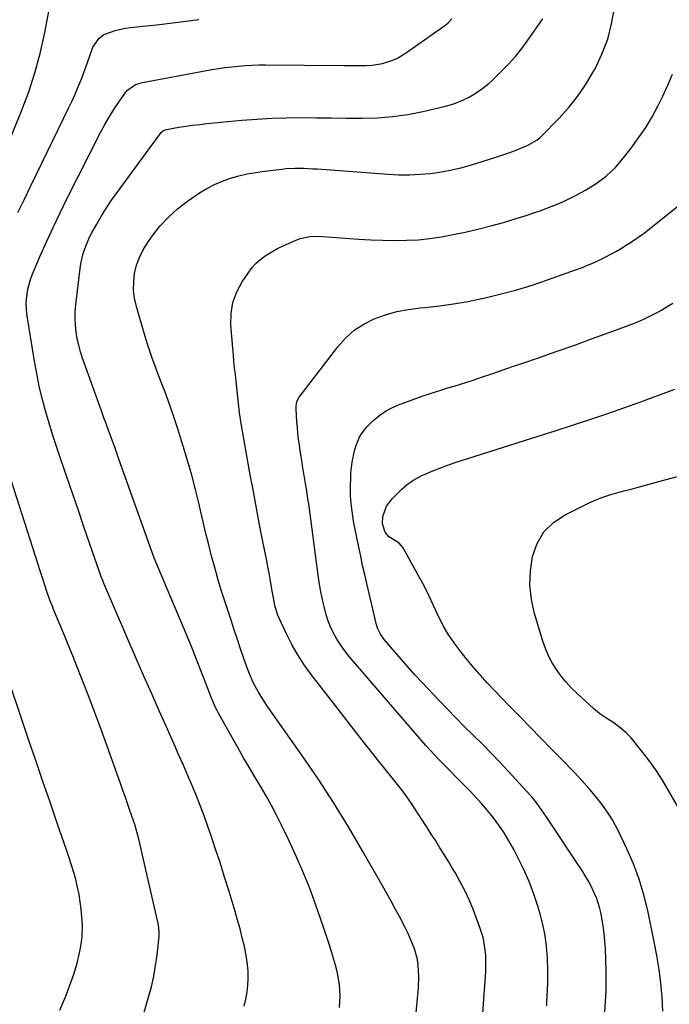
# Model space of a CAD drawing. Units: inches. Extents: x 1885136 to 1889710, y 432604 to 437960.
# Drawn here: x 1885516 to 1885793, y 435845 to 436266 of the extents above; entities that cross this region are included whole.
import ezdxf

# ---------------------------------------------------------------- set-up
doc = ezdxf.new("R2010")
doc.units = ezdxf.units.IN
doc.header["$MEASUREMENT"] = 0
doc.layers.add('7', color=7, linetype='Continuous')
doc.layers.add('8', color=7, linetype='Continuous')

msp = doc.modelspace()

# ---------------------------------------------------------------- linework, layer by layer
at = {"layer": '7', "color": 18}
for points in [[(1885511.86, 436215.38, 1788), (1885516.53, 436226.9, 1788), (1885519.49, 436234.87, 1788), (1885522.14, 436242.92, 1788), (1885524.31, 436251.12, 1788), (1885526.18, 436259.4, 1788), (1885529.26, 436275.22, 1788)], [(1885684.49, 435833.69, 1796), (1885686.16, 435851.92, 1796), (1885686.36, 435856.74, 1796), (1885686.06, 435861.54, 1796), (1885685.68, 435863.92, 1796), (1885684.47, 435868.55, 1796), (1885683.52, 435871.04, 1796), (1885682.49, 435873.38, 1796), (1885681.42, 435875.69, 1796), (1885680.29, 435877.97, 1796), (1885678, 435882.34, 1796), (1885676.22, 435885.64, 1796), (1885674.43, 435888.92, 1796), (1885672.61, 435892.2, 1796), (1885670.77, 435895.46, 1796), (1885662.42, 435910.15, 1796), (1885656.25, 435920.65, 1796), (1885649.87, 435931.03, 1796), (1885643.19, 435941.22, 1796), (1885636.32, 435951.28, 1796), (1885621.65, 435972.06, 1796), (1885620.29, 435974.06, 1796), (1885617.77, 435978.17, 1796), (1885615.51, 435982.43, 1796), (1885613.58, 435986.85, 1796), (1885612.73, 435989.11, 1796), (1885611.48, 435992.67, 1796), (1885610.08, 435996.74, 1796), (1885608.68, 436000.81, 1796), (1885607.32, 436004.89, 1796), (1885605.98, 436008.98, 1796), (1885603.34, 436017.08, 1796), (1885601.83, 436021.87, 1796), (1885600.38, 436026.67, 1796), (1885599.01, 436031.51, 1796), (1885597.7, 436036.35, 1796), (1885596.45, 436041.22, 1796), (1885595.24, 436046.09, 1796), (1885594.06, 436050.98, 1796), (1885592.92, 436055.87, 1796), (1885592.3, 436058.59, 1796), (1885590.79, 436064.83, 1796), (1885589.18, 436071.03, 1796), (1885587.42, 436077.2, 1796), (1885585.55, 436083.34, 1796), (1885583.04, 436091.25, 1796), (1885581.36, 436096.33, 1796), (1885579.61, 436101.39, 1796), (1885577.76, 436106.41, 1796), (1885575.84, 436111.4, 1796), (1885573.93, 436116.4, 1796), (1885572.12, 436121.44, 1796), (1885570.45, 436126.52, 1796), (1885568.87, 436131.63, 1796), (1885565.53, 436143.05, 1796), (1885564.76, 436146.56, 1796), (1885564.32, 436150.08, 1796), (1885564.38, 436153.64, 1796), (1885564.75, 436157.2, 1796), (1885565.62, 436160.69, 1796), (1885566.77, 436164.06, 1796), (1885568.35, 436167.25, 1796), (1885570.23, 436170.31, 1796), (1885572.26, 436173.17, 1796), (1885575.58, 436177.37, 1796), (1885579.17, 436181.29, 1796), (1885583.15, 436184.81, 1796), (1885587.4, 436188.07, 1796), (1885592.56, 436191.6, 1796), (1885595.69, 436193.53, 1796), (1885598.92, 436195.26, 1796), (1885602.3, 436196.67, 1796), (1885605.78, 436197.88, 1796), (1885609.35, 436198.84, 1796), (1885612.94, 436199.69, 1796), (1885616.58, 436200.35, 1796), (1885620.23, 436200.9, 1796), (1885627.67, 436201.82, 1796), (1885629.57, 436202.01, 1796), (1885633.37, 436202.2, 1796), (1885637.18, 436202.14, 1796), (1885640.99, 436201.95, 1796), (1885642.89, 436201.83, 1796), (1885673.19, 436199.56, 1796), (1885677.76, 436199.35, 1796), (1885682.32, 436199.32, 1796), (1885686.88, 436199.55, 1796), (1885691.43, 436199.96, 1796), (1885695.96, 436200.62, 1796), (1885700.45, 436201.45, 1796), (1885704.89, 436202.51, 1796), (1885709.3, 436203.73, 1796), (1885716.17, 436205.83, 1796), (1885719.22, 436206.81, 1796), (1885722.25, 436207.83, 1796), (1885725.26, 436208.93, 1796), (1885728.25, 436210.07, 1796), (1885732.35, 436211.7, 1796), (1885733.26, 436212.1, 1796), (1885736.71, 436214.09, 1796), (1885738.25, 436215.35, 1796), (1885738.97, 436216.04, 1796), (1885746.17, 436223.44, 1796), (1885750.28, 436228.01, 1796), (1885754.12, 436232.77, 1796), (1885757.57, 436237.82, 1796), (1885760.76, 436243.07, 1796), (1885761.67, 436244.7, 1796), (1885764.63, 436250.88, 1796), (1885767.08, 436257.24, 1796), (1885768.77, 436263.83, 1796), (1885769.94, 436270.59, 1796)], [(1885611.67, 435844.09, 1792), (1885612.34, 435847.02, 1792), (1885612.87, 435849.96, 1792), (1885613.18, 435852.94, 1792), (1885613.34, 435855.94, 1792), (1885613.28, 435858.94, 1792), (1885613.08, 435861.92, 1792), (1885612.66, 435864.88, 1792), (1885611.7, 435869.54, 1792), (1885610.79, 435873.32, 1792), (1885609.83, 435877.09, 1792), (1885608.79, 435880.84, 1792), (1885607.7, 435884.57, 1792), (1885605.13, 435893.06, 1792), (1885603.22, 435899.23, 1792), (1885601.27, 435905.39, 1792), (1885599.24, 435911.53, 1792), (1885597.17, 435917.65, 1792), (1885596.06, 435920.89, 1792), (1885594.46, 435925.36, 1792), (1885592.8, 435929.81, 1792), (1885591.05, 435934.22, 1792), (1885589.23, 435938.6, 1792), (1885587.35, 435942.96, 1792), (1885585.46, 435947.32, 1792), (1885583.54, 435951.66, 1792), (1885581.62, 435956, 1792), (1885578.75, 435962.4, 1792), (1885575.39, 435969.95, 1792), (1885572.05, 435977.5, 1792), (1885568.74, 435985.06, 1792), (1885565.45, 435992.63, 1792), (1885551.75, 436024.36, 1792), (1885551.23, 436025.57, 1792), (1885550.28, 436028.02, 1792), (1885549.83, 436029.26, 1792), (1885545.47, 436041.93, 1792), (1885543.08, 436048.89, 1792), (1885540.68, 436055.85, 1792), (1885538.3, 436062.81, 1792), (1885535.91, 436069.77, 1792), (1885533.23, 436077.63, 1792), (1885531.5, 436082.81, 1792), (1885529.82, 436088, 1792), (1885528.23, 436093.22, 1792), (1885526.68, 436098.46, 1792), (1885525.27, 436103.73, 1792), (1885523.99, 436109.03, 1792), (1885522.91, 436114.37, 1792), (1885521.95, 436119.74, 1792), (1885518.71, 436139.98, 1792), (1885518.36, 436144.21, 1792), (1885518.45, 436146.32, 1792), (1885519.07, 436150.53, 1792), (1885520.23, 436154.62, 1792), (1885520.99, 436156.61, 1792), (1885524.55, 436164.93, 1792), (1885527.23, 436171.03, 1792), (1885529.99, 436177.09, 1792), (1885532.86, 436183.1, 1792), (1885535.81, 436189.08, 1792), (1885550.21, 436217.49, 1792), (1885551.97, 436220.79, 1792), (1885553.82, 436224.03, 1792), (1885555.81, 436227.19, 1792), (1885557.9, 436230.29, 1792), (1885560.97, 436234.65, 1792), (1885561.64, 436235.47, 1792), (1885565.06, 436237.87, 1792), (1885567.06, 436238.57, 1792), (1885568.09, 436238.81, 1792), (1885597.82, 436244.28, 1792), (1885600.66, 436244.76, 1792), (1885603.5, 436245.19, 1792), (1885606.35, 436245.53, 1792), (1885609.21, 436245.83, 1792), (1885612.08, 436246.04, 1792), (1885614.95, 436246.2, 1792), (1885617.82, 436246.27, 1792), (1885620.69, 436246.29, 1792), (1885654.25, 436246.01, 1792), (1885659.05, 436246, 1792), (1885663.85, 436246.06, 1792), (1885666.35, 436246.2, 1792), (1885670.82, 436246.93, 1792), (1885675.14, 436248.3, 1792), (1885677.21, 436249.22, 1792), (1885681.09, 436251.55, 1792), (1885697.39, 436263.14, 1792), (1885697.87, 436263.5, 1792), (1885698.81, 436264.24, 1792), (1885700.43, 436265.96, 1792)], [(1885652.31, 435843.53, 1794), (1885652.69, 435848.42, 1794), (1885652.35, 435853.31, 1794), (1885651.48, 435858.16, 1794), (1885650.9, 435860.55, 1794), (1885650.24, 435862.93, 1794), (1885649.35, 435865.88, 1794), (1885648.17, 435869.71, 1794), (1885646.96, 435873.53, 1794), (1885645.7, 435877.33, 1794), (1885644.4, 435881.12, 1794), (1885642.1, 435887.68, 1794), (1885639.51, 435894.7, 1794), (1885636.75, 435901.64, 1794), (1885633.76, 435908.49, 1794), (1885630.62, 435915.28, 1794), (1885627.63, 435921.43, 1794), (1885625.5, 435925.65, 1794), (1885623.3, 435929.83, 1794), (1885620.98, 435933.94, 1794), (1885618.58, 435938.01, 1794), (1885616.14, 435942.06, 1794), (1885613.73, 435946.13, 1794), (1885611.36, 435950.22, 1794), (1885609.02, 435954.32, 1794), (1885600.73, 435968.99, 1794), (1885600.14, 435970.07, 1794), (1885599.06, 435972.29, 1794), (1885597.16, 435976.84, 1794), (1885596.71, 435977.99, 1794), (1885593.39, 435986.72, 1794), (1885591.26, 435992.22, 1794), (1885589.09, 435997.71, 1794), (1885586.85, 436003.18, 1794), (1885584.58, 436008.62, 1794), (1885573.3, 436035.16, 1794), (1885572.66, 436036.8, 1794), (1885558.05, 436077.87, 1794), (1885557.15, 436080.4, 1794), (1885556.24, 436082.92, 1794), (1885555.32, 436085.44, 1794), (1885554.4, 436087.96, 1794), (1885553.47, 436090.47, 1794), (1885552.55, 436092.99, 1794), (1885551.63, 436095.51, 1794), (1885550.72, 436098.03, 1794), (1885542.5, 436120.93, 1794), (1885541.61, 436123.69, 1794), (1885540.82, 436126.47, 1794), (1885540.21, 436129.3, 1794), (1885539.72, 436132.16, 1794), (1885539.42, 436135.04, 1794), (1885539.28, 436137.92, 1794), (1885539.35, 436140.81, 1794), (1885539.57, 436143.7, 1794), (1885541.39, 436159.31, 1794), (1885541.69, 436161.35, 1794), (1885542.61, 436165.35, 1794), (1885543.96, 436169.25, 1794), (1885545.65, 436173, 1794), (1885546.61, 436174.83, 1794), (1885548.53, 436178.26, 1794), (1885550.57, 436181.74, 1794), (1885552.69, 436185.16, 1794), (1885554.93, 436188.5, 1794), (1885557.26, 436191.79, 1794), (1885576.15, 436217.41, 1794), (1885577.13, 436218.31, 1794), (1885578.39, 436218.77, 1794), (1885583.65, 436219.66, 1794), (1885586.63, 436220.13, 1794), (1885589.6, 436220.55, 1794), (1885592.59, 436220.91, 1794), (1885595.58, 436221.23, 1794), (1885610.66, 436222.67, 1794), (1885617.02, 436223.17, 1794), (1885623.38, 436223.54, 1794), (1885629.75, 436223.72, 1794), (1885636.12, 436223.76, 1794), (1885642.5, 436223.7, 1794), (1885648.88, 436223.65, 1794), (1885655.27, 436223.61, 1794), (1885661.65, 436223.57, 1794), (1885662.05, 436223.56, 1794), (1885668.6, 436223.75, 1794), (1885675.13, 436224.24, 1794), (1885681.6, 436225.18, 1794), (1885688.04, 436226.41, 1794), (1885697.08, 436228.47, 1794), (1885701.33, 436229.69, 1794), (1885705.41, 436231.37, 1794), (1885707.83, 436232.57, 1794), (1885710.82, 436234.32, 1794), (1885713.68, 436236.31, 1794), (1885716.36, 436238.52, 1794), (1885717.63, 436239.7, 1794), (1885721.52, 436243.44, 1794), (1885724.61, 436246.61, 1794), (1885727.58, 436249.89, 1794), (1885730.35, 436253.33, 1794), (1885732.99, 436256.89, 1794), (1885739.38, 436266.02, 1794)], [(1885713.47, 435838.98, 1798), (1885714.09, 435847.17, 1798), (1885714.91, 435858.58, 1798), (1885715.01, 435861.06, 1798), (1885714.89, 435866.01, 1798), (1885714.27, 435870.92, 1798), (1885713.77, 435873.34, 1798), (1885712.29, 435878.06, 1798), (1885709.63, 435885.05, 1798), (1885707.92, 435889.19, 1798), (1885706.08, 435893.26, 1798), (1885704.02, 435897.23, 1798), (1885701.83, 435901.13, 1798), (1885700.76, 435902.92, 1798), (1885698.98, 435905.87, 1798), (1885697.18, 435908.8, 1798), (1885695.35, 435911.73, 1798), (1885693.51, 435914.64, 1798), (1885691.65, 435917.54, 1798), (1885689.8, 435920.45, 1798), (1885687.94, 435923.35, 1798), (1885686.09, 435926.26, 1798), (1885685.8, 435926.72, 1798), (1885683.75, 435929.83, 1798), (1885681.64, 435932.89, 1798), (1885679.44, 435935.88, 1798), (1885677.17, 435938.82, 1798), (1885669.69, 435948.21, 1798), (1885663.69, 435955.78, 1798), (1885657.71, 435963.36, 1798), (1885651.77, 435970.97, 1798), (1885645.85, 435978.6, 1798), (1885640.3, 435985.78, 1798), (1885637.31, 435989.92, 1798), (1885634.52, 435994.17, 1798), (1885632.01, 435998.6, 1798), (1885629.69, 436003.14, 1798), (1885626.53, 436009.88, 1798), (1885625.99, 436011.16, 1798), (1885624.78, 436015.14, 1798), (1885624.23, 436017.89, 1798), (1885623.74, 436020.64, 1798), (1885623.31, 436023.15, 1798), (1885622.86, 436025.79, 1798), (1885622.38, 436028.42, 1798), (1885621.89, 436031.05, 1798), (1885621.38, 436033.67, 1798), (1885619.6, 436042.64, 1798), (1885618.22, 436049.75, 1798), (1885616.85, 436056.86, 1798), (1885615.53, 436063.98, 1798), (1885614.23, 436071.11, 1798), (1885610.43, 436092.27, 1798), (1885609.98, 436094.94, 1798), (1885609.59, 436097.62, 1798), (1885609.26, 436100.31, 1798), (1885608.99, 436103.01, 1798), (1885608.74, 436105.71, 1798), (1885608.47, 436108.41, 1798), (1885608.18, 436111.1, 1798), (1885607.84, 436114.02, 1798), (1885607.53, 436116.82, 1798), (1885607.23, 436119.63, 1798), (1885606.97, 436122.44, 1798), (1885606.73, 436125.26, 1798), (1885605.94, 436135.18, 1798), (1885606.05, 436140.07, 1798), (1885606.79, 436144.8, 1798), (1885608.46, 436149.28, 1798), (1885610.76, 436153.6, 1798), (1885613.28, 436157.36, 1798), (1885614.95, 436159.54, 1798), (1885616.78, 436161.57, 1798), (1885618.83, 436163.36, 1798), (1885621.04, 436165, 1798), (1885623.41, 436166.44, 1798), (1885625.82, 436167.8, 1798), (1885628.3, 436169.03, 1798), (1885630.83, 436170.17, 1798), (1885634.19, 436171.57, 1798), (1885635.52, 436172.06, 1798), (1885639.64, 436172.96, 1798), (1885642.48, 436173.12, 1798), (1885645.31, 436173.03, 1798), (1885660.68, 436171.85, 1798), (1885665.75, 436171.55, 1798), (1885670.82, 436171.34, 1798), (1885675.89, 436171.29, 1798), (1885680.96, 436171.35, 1798), (1885686.02, 436171.62, 1798), (1885691.06, 436172.09, 1798), (1885696.06, 436172.83, 1798), (1885701.04, 436173.76, 1798), (1885706.06, 436174.85, 1798), (1885711.56, 436176.12, 1798), (1885717.04, 436177.49, 1798), (1885722.48, 436179, 1798), (1885727.89, 436180.62, 1798), (1885732.26, 436181.99, 1798), (1885735.45, 436183.04, 1798), (1885738.62, 436184.15, 1798), (1885741.76, 436185.34, 1798), (1885745.18, 436186.72, 1798), (1885748.11, 436188, 1798), (1885751.01, 436189.34, 1798), (1885753.86, 436190.77, 1798), (1885757.62, 436192.79, 1798), (1885759.91, 436194.14, 1798), (1885762.14, 436195.57, 1798), (1885764.29, 436197.13, 1798), (1885766.38, 436198.77, 1798), (1885768.36, 436200.54, 1798), (1885770.26, 436202.39, 1798), (1885772.04, 436204.35, 1798), (1885773.75, 436206.39, 1798), (1885777.13, 436210.72, 1798), (1885780.32, 436215.08, 1798), (1885783.34, 436219.55, 1798), (1885786.09, 436224.18, 1798), (1885788.65, 436228.93, 1798), (1885790.66, 436232.92, 1798), (1885792.84, 436237.62, 1798), (1885794.8, 436242.39, 1798)], [(1885765.84, 435841.63, 1802), (1885766.18, 435846.06, 1802), (1885766.4, 435850.49, 1802), (1885766.45, 435854.92, 1802), (1885766.39, 435859.36, 1802), (1885766.09, 435868.48, 1802), (1885765.91, 435871.8, 1802), (1885765.62, 435875.1, 1802), (1885765.18, 435878.39, 1802), (1885764.64, 435881.67, 1802), (1885764.29, 435883.5, 1802), (1885763.75, 435885.82, 1802), (1885762.28, 435890.33, 1802), (1885761.35, 435892.52, 1802), (1885759.73, 435895.88, 1802), (1885758.73, 435897.72, 1802), (1885757.08, 435900.39, 1802), (1885756.52, 435901.27, 1802), (1885755.95, 435902.14, 1802), (1885740.81, 435925.16, 1802), (1885738.83, 435928.02, 1802), (1885736.77, 435930.8, 1802), (1885734.57, 435933.48, 1802), (1885732.28, 435936.1, 1802), (1885724.66, 435944.39, 1802), (1885721, 435948.3, 1802), (1885717.3, 435952.16, 1802), (1885713.53, 435955.96, 1802), (1885709.71, 435959.71, 1802), (1885709.39, 435960.03, 1802), (1885705.73, 435963.62, 1802), (1885702.1, 435967.24, 1802), (1885698.53, 435970.92, 1802), (1885695, 435974.63, 1802), (1885687.61, 435982.51, 1802), (1885684.65, 435985.71, 1802), (1885681.72, 435988.94, 1802), (1885678.83, 435992.21, 1802), (1885675.98, 435995.51, 1802), (1885671.47, 436000.8, 1802), (1885669.93, 436002.96, 1802), (1885668.78, 436005.34, 1802), (1885668.5, 436006.18, 1802), (1885668.26, 436007.03, 1802), (1885664.05, 436024.7, 1802), (1885663.15, 436028.57, 1802), (1885662.28, 436032.43, 1802), (1885661.45, 436036.31, 1802), (1885660.64, 436040.19, 1802), (1885658.81, 436049.21, 1802), (1885658.41, 436051.33, 1802), (1885658.04, 436053.45, 1802), (1885657.45, 436057.72, 1802), (1885657.11, 436062.02, 1802), (1885657.06, 436064.17, 1802), (1885657.08, 436066.33, 1802), (1885657.17, 436069.7, 1802), (1885657.29, 436072.01, 1802), (1885657.79, 436076.58, 1802), (1885658.75, 436081.42, 1802), (1885659.3, 436083.3, 1802), (1885660.8, 436086.91, 1802), (1885661.76, 436088.61, 1802), (1885664.09, 436091.7, 1802), (1885665.46, 436093.09, 1802), (1885667.17, 436094.64, 1802), (1885669.57, 436096.58, 1802), (1885672.1, 436098.32, 1802), (1885674.82, 436099.76, 1802), (1885677.65, 436100.99, 1802), (1885688.09, 436104.82, 1802), (1885690.74, 436105.75, 1802), (1885693.4, 436106.65, 1802), (1885696.07, 436107.49, 1802), (1885698.76, 436108.29, 1802), (1885701.45, 436109.08, 1802), (1885704.14, 436109.9, 1802), (1885706.81, 436110.75, 1802), (1885709.48, 436111.63, 1802), (1885713.05, 436112.84, 1802), (1885717.5, 436114.34, 1802), (1885721.94, 436115.85, 1802), (1885726.38, 436117.37, 1802), (1885730.83, 436118.89, 1802), (1885737.51, 436121.18, 1802), (1885745.07, 436123.8, 1802), (1885752.61, 436126.46, 1802), (1885760.14, 436129.18, 1802), (1885767.65, 436131.93, 1802), (1885777.35, 436135.52, 1802), (1885779.98, 436136.56, 1802), (1885782.58, 436137.67, 1802), (1885785.13, 436138.89, 1802), (1885787.65, 436140.18, 1802), (1885790.12, 436141.56, 1802), (1885792.55, 436143, 1802), (1885794.94, 436144.51, 1802)], [(1885790.7, 435841.94, 1804), (1885790.35, 435847.89, 1804), (1885789.79, 435853.83, 1804), (1885789.07, 435859.75, 1804), (1885788.12, 435865.63, 1804), (1885787.01, 435871.49, 1804), (1885784.18, 435884.93, 1804), (1885782.5, 435891.69, 1804), (1885780.52, 435898.34, 1804), (1885778.06, 435904.84, 1804), (1885775.3, 435911.23, 1804), (1885771.71, 435918.77, 1804), (1885770.44, 435921.27, 1804), (1885769.07, 435923.72, 1804), (1885767.57, 435926.08, 1804), (1885765.97, 435928.39, 1804), (1885764.09, 435930.9, 1804), (1885761.01, 435934.79, 1804), (1885759.41, 435936.69, 1804), (1885756.12, 435940.41, 1804), (1885752.71, 435944.02, 1804), (1885747.35, 435949.55, 1804), (1885742.93, 435954.09, 1804), (1885738.5, 435958.63, 1804), (1885734.07, 435963.15, 1804), (1885729.62, 435967.67, 1804), (1885724.98, 435972.39, 1804), (1885721.8, 435975.66, 1804), (1885718.65, 435978.96, 1804), (1885715.55, 435982.29, 1804), (1885712.47, 435985.66, 1804), (1885712.07, 435986.11, 1804), (1885709.27, 435989.31, 1804), (1885706.55, 435992.58, 1804), (1885703.94, 435995.94, 1804), (1885701.41, 435999.36, 1804), (1885701.16, 435999.71, 1804), (1885698.92, 436003.07, 1804), (1885696.83, 436006.51, 1804), (1885694.95, 436010.07, 1804), (1885693.23, 436013.72, 1804), (1885691.56, 436017.4, 1804), (1885689.82, 436021.05, 1804), (1885687.98, 436024.65, 1804), (1885686.07, 436028.21, 1804), (1885679.56, 436039.93, 1804), (1885677.92, 436041.95, 1804), (1885675.67, 436043.27, 1804), (1885673.45, 436044.59, 1804), (1885671.95, 436046.57, 1804), (1885670.74, 436050.21, 1804), (1885670.89, 436053.37, 1804), (1885672.44, 436057.75, 1804), (1885674.83, 436060.86, 1804), (1885679.03, 436064.95, 1804), (1885681.26, 436066.92, 1804), (1885683.68, 436068.65, 1804), (1885687.59, 436070.8, 1804), (1885688.95, 436071.41, 1804), (1885692.25, 436072.78, 1804), (1885695.29, 436074, 1804), (1885698.35, 436075.16, 1804), (1885701.44, 436076.24, 1804), (1885704.55, 436077.27, 1804), (1885737.32, 436087.62, 1804), (1885744.68, 436089.96, 1804), (1885752.03, 436092.34, 1804), (1885759.37, 436094.76, 1804), (1885766.7, 436097.21, 1804), (1885774.01, 436099.72, 1804), (1885781.29, 436102.31, 1804), (1885788.53, 436104.99, 1804), (1885795.75, 436107.74, 1804)], [(1885800.51, 435923.44, 1806), (1885793.15, 435936.27, 1806), (1885790.48, 435940.67, 1806), (1885787.67, 435944.98, 1806), (1885784.65, 435949.15, 1806), (1885781.49, 435953.22, 1806), (1885777.05, 435958.67, 1806), (1885774.83, 435961.07, 1806), (1885772.33, 435963.18, 1806), (1885769.65, 435965.08, 1806), (1885766.67, 435966.99, 1806), (1885763.74, 435968.99, 1806), (1885761.02, 435971.25, 1806), (1885754.07, 435977.62, 1806), (1885751.64, 435980, 1806), (1885749.33, 435982.49, 1806), (1885747.19, 435985.13, 1806), (1885745.16, 435987.87, 1806), (1885743.37, 435990.75, 1806), (1885741.78, 435993.73, 1806), (1885740.46, 435996.84, 1806), (1885739.34, 436000.05, 1806), (1885735.83, 436011.8, 1806), (1885734.52, 436017.85, 1806), (1885733.81, 436023.94, 1806), (1885734.03, 436030.05, 1806), (1885734.87, 436036.2, 1806), (1885736.91, 436041.79, 1806), (1885739.79, 436046.73, 1806), (1885743.89, 436050.72, 1806), (1885748.82, 436054.06, 1806), (1885759.15, 436059.12, 1806), (1885762.03, 436060.41, 1806), (1885764.95, 436061.59, 1806), (1885767.94, 436062.58, 1806), (1885770.98, 436063.44, 1806), (1885774.04, 436064.22, 1806), (1885777.11, 436065.02, 1806), (1885780.17, 436065.83, 1806), (1885783.23, 436066.65, 1806), (1885792.11, 436069.08, 1806), (1885799.59, 436071.19, 1806)], [(1885532.78, 435842.3, 1788), (1885534.1, 435845.31, 1788), (1885535.37, 435848.35, 1788), (1885536.53, 435851.43, 1788), (1885537.63, 435854.53, 1788), (1885538.69, 435857.66, 1788), (1885540.12, 435862.37, 1788), (1885540.91, 435865.56, 1788), (1885541.56, 435868.78, 1788), (1885542.03, 435871.6, 1788), (1885542.29, 435873.83, 1788), (1885542.44, 435878.31, 1788), (1885542.32, 435880.55, 1788), (1885541.88, 435885.43, 1788), (1885541.5, 435888.64, 1788), (1885541.02, 435891.82, 1788), (1885540.36, 435894.97, 1788), (1885539.6, 435898.11, 1788), (1885538.72, 435901.22, 1788), (1885537.79, 435904.31, 1788), (1885536.81, 435907.39, 1788), (1885535.78, 435910.45, 1788), (1885531.68, 435922.23, 1788), (1885528.58, 435931.18, 1788), (1885525.5, 435940.13, 1788), (1885522.46, 435949.1, 1788), (1885519.43, 435958.07, 1788), (1885507.86, 435992.54, 1788)]]:
    msp.add_polyline3d(points, dxfattribs=at)
at = {"layer": '8', "color": 18}
for points in [[(1885514.78, 436183.24, 1790), (1885517.6, 436188.94, 1790), (1885520.4, 436194.66, 1790), (1885536.67, 436228.08, 1790), (1885538.01, 436230.91, 1790), (1885539.3, 436233.76, 1790), (1885540.53, 436236.64, 1790), (1885542.14, 436240.63, 1790), (1885543.05, 436243, 1790), (1885543.94, 436245.39, 1790), (1885544.78, 436247.79, 1790), (1885545.6, 436250.19, 1790), (1885546.87, 436253.85, 1790), (1885549.52, 436257.76, 1790), (1885551.42, 436259.11, 1790), (1885552.49, 436259.61, 1790), (1885556.45, 436260.97, 1790), (1885560.71, 436261.96, 1790), (1885562.88, 436262.27, 1790), (1885569.76, 436262.98, 1790), (1885575.38, 436263.6, 1790), (1885581, 436264.26, 1790), (1885586.62, 436264.98, 1790), (1885592.22, 436265.75, 1790)], [(1885740.99, 435844.19, 1800), (1885741.08, 435846.02, 1800), (1885741.17, 435847.85, 1800), (1885741.39, 435851.5, 1800), (1885741.49, 435853.33, 1800), (1885741.54, 435856.99, 1800), (1885741.51, 435858.82, 1800), (1885741.3, 435864.75, 1800), (1885740.94, 435869.51, 1800), (1885740.35, 435874.24, 1800), (1885739.4, 435878.91, 1800), (1885738.2, 435883.53, 1800), (1885737.36, 435886.32, 1800), (1885735.52, 435891.87, 1800), (1885733.47, 435897.33, 1800), (1885731.11, 435902.67, 1800), (1885728.54, 435907.92, 1800), (1885726.8, 435911.23, 1800), (1885724.85, 435914.7, 1800), (1885722.79, 435918.1, 1800), (1885720.54, 435921.37, 1800), (1885718.18, 435924.58, 1800), (1885715.68, 435927.67, 1800), (1885713.1, 435930.71, 1800), (1885710.42, 435933.65, 1800), (1885707.66, 435936.53, 1800), (1885702.05, 435942.19, 1800), (1885700.21, 435944.06, 1800), (1885698.37, 435945.92, 1800), (1885696.53, 435947.8, 1800), (1885694.7, 435949.67, 1800), (1885692.89, 435951.57, 1800), (1885691.11, 435953.48, 1800), (1885689.36, 435955.43, 1800), (1885687.63, 435957.4, 1800), (1885656.56, 435993.52, 1800), (1885654.67, 435995.87, 1800), (1885652.9, 435998.31, 1800), (1885651.29, 436000.86, 1800), (1885649.8, 436003.49, 1800), (1885648.52, 436006.21, 1800), (1885647.39, 436009, 1800), (1885646.49, 436011.87, 1800), (1885645.75, 436014.79, 1800), (1885645.28, 436017.07, 1800), (1885644.46, 436021.18, 1800), (1885643.71, 436025.31, 1800), (1885643.06, 436029.45, 1800), (1885642.47, 436033.6, 1800), (1885639.77, 436054.4, 1800), (1885639.19, 436058.72, 1800), (1885638.87, 436060.88, 1800), (1885638.21, 436065.2, 1800), (1885637.87, 436067.35, 1800), (1885637.15, 436071.66, 1800), (1885636.75, 436073.98, 1800), (1885636.34, 436076.45, 1800), (1885635.95, 436078.92, 1800), (1885635.58, 436081.4, 1800), (1885635.22, 436083.87, 1800), (1885634.9, 436086.36, 1800), (1885634.61, 436088.84, 1800), (1885634.37, 436091.33, 1800), (1885634.16, 436093.83, 1800), (1885633.77, 436099.14, 1800), (1885633.77, 436100.5, 1800), (1885634.17, 436102.49, 1800), (1885635.12, 436104.27, 1800), (1885651.6, 436125.87, 1800), (1885654.95, 436129.59, 1800), (1885658.63, 436132.89, 1800), (1885662.78, 436135.56, 1800), (1885667.26, 436137.8, 1800), (1885672.05, 436139.49, 1800), (1885676.91, 436140.89, 1800), (1885681.88, 436141.84, 1800), (1885686.91, 436142.51, 1800), (1885688.98, 436142.69, 1800), (1885695.08, 436143.34, 1800), (1885701.16, 436144.16, 1800), (1885707.2, 436145.22, 1800), (1885713.21, 436146.43, 1800), (1885714.74, 436146.78, 1800), (1885721.47, 436148.41, 1800), (1885728.15, 436150.2, 1800), (1885734.77, 436152.24, 1800), (1885741.33, 436154.44, 1800), (1885753.29, 436158.69, 1800), (1885755.88, 436159.65, 1800), (1885758.44, 436160.66, 1800), (1885760.98, 436161.75, 1800), (1885763.49, 436162.89, 1800), (1885765.97, 436164.11, 1800), (1885768.42, 436165.38, 1800), (1885770.83, 436166.72, 1800), (1885773.21, 436168.12, 1800), (1885774.32, 436168.8, 1800), (1885777.19, 436170.63, 1800), (1885780.02, 436172.54, 1800), (1885782.76, 436174.55, 1800), (1885785.46, 436176.63, 1800), (1885797.72, 436186.51, 1800)], [(1885563.63, 435823.53, 1790), (1885570.73, 435847.85, 1790), (1885571.91, 435852.33, 1790), (1885572.94, 435856.85, 1790), (1885573.72, 435861.41, 1790), (1885574.35, 435866, 1790), (1885575.23, 435873.86, 1790), (1885575.29, 435875.93, 1790), (1885574.93, 435878.67, 1790), (1885574.79, 435879.35, 1790), (1885566.5, 435915.43, 1790), (1885565.98, 435917.51, 1790), (1885564.78, 435921.62, 1790), (1885564.11, 435923.66, 1790), (1885562.75, 435927.63, 1790), (1885561.72, 435930.62, 1790), (1885560.68, 435933.61, 1790), (1885559.63, 435936.6, 1790), (1885558.57, 435939.59, 1790), (1885553.04, 435955.12, 1790), (1885550.42, 435962.34, 1790), (1885547.75, 435969.55, 1790), (1885545, 435976.72, 1790), (1885542.21, 435983.88, 1790), (1885540.01, 435989.4, 1790), (1885538.26, 435993.78, 1790), (1885536.5, 435998.15, 1790), (1885534.71, 436002.51, 1790), (1885532.91, 436006.86, 1790), (1885530.12, 436013.53, 1790), (1885529.71, 436014.55, 1790), (1885528.51, 436017.61, 1790), (1885527.07, 436021.74, 1790), (1885525.6, 436026.21, 1790), (1885524.19, 436030.59, 1790), (1885523.48, 436032.77, 1790), (1885508.46, 436079.54, 1790)]]:
    msp.add_polyline3d(points, dxfattribs=at)

doc.saveas('drawing.dxf')
